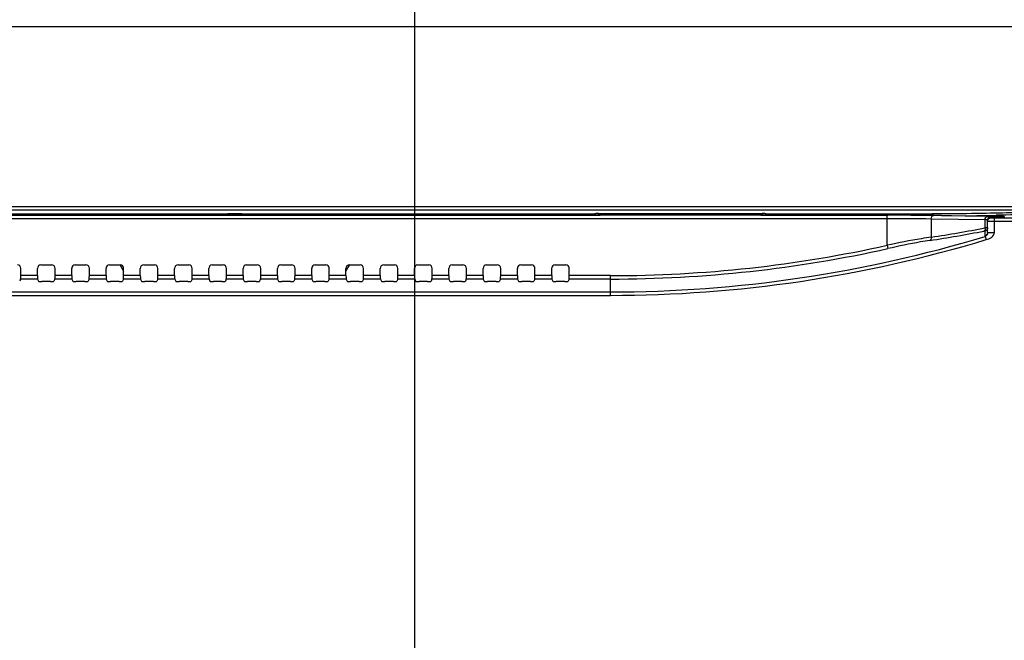
# Model space of a CAD drawing. Units: millimetres. Extents: x 0 to 5000, y 0 to 2500.
# Drawn here: x 4143 to 4287, y 1071 to 1161 of the extents above; entities that cross this region are included whole.
import ezdxf

# ---------------------------------------------------------------- set-up
doc = ezdxf.new("R2010")
doc.units = ezdxf.units.MM
doc.header["$LTSCALE"] = 275
doc.layers.get('0').update_dxf_attribs({"linetype": 'CONTINUOUS'})
doc.layers.add('7_ALL_FEATURES', color=7, linetype='CONTINUOUS')
doc.layers.add('DEF_DRAFT_DIM', color=7, linetype='CONTINUOUS')
doc.styles.get("Standard").update_dxf_attribs({"font": 'txt', "width": 0.8})
doc.dimstyles.new('DIMSTYLE_1', dxfattribs={"dimtxt": 7, "dimasz": 0.1875, "dimexe": 0.125, "dimexo": 0.0625, "dimgap": 3.5, "dimtad": 0, "dimtih": 1, "dimtoh": 1, "dimdsep": 46, "dimtxsty": 'Standard', "dimblk": 'CLOSED', "dimblk1": 'CLOSED', "dimblk2": 'CLOSED', "dimcen": 0.09, "dimadec": 0, "dimazin": 0, "dimtfac": 1, "dimtofl": 0, "dimtmove": 0, "dimatfit": 3, "dimldrblk": 'CLOSED', "dimfxl": 1, "dimtolj": 1, "dimarcsym": 0})

# ---------------------------------------------------------------- blocks, each defined once
blk = doc.blocks.new('_CLOSED')
at = {"color": 0, "linetype": 'ByBlock'}
for p, q in [((0, 0), (-1, 0.17)), ((-1, 0.17), (-1, -0.17)), ((-1, -0.17), (0, 0)), ((-1, 0), (0, 0))]:
    blk.add_line(p, q, dxfattribs=at)
blk = doc.blocks.new('*D27')
at = {"layer": 'DEF_DRAFT_DIM', "color": 2, "linetype": 'Continuous'}
for p, q in [((4200.74, 1397.23), (4200.74, 1400.86)), ((4200.74, 1400.73), (4359.32, 1400.73)), ((4552.9, 1400.73), (4394.32, 1400.73)), ((4552.9, 1397.23), (4552.9, 1400.86)), ((4200.74, 867.14), (4200.74, 1397.23)), ((4552.9, 1357.85), (4552.9, 1397.23))]:
    blk.add_line(p, q, dxfattribs=at)
at = {"layer": 'DEF_DRAFT_DIM', "color": 2, "linetype": 'Continuous', "xscale": 0.1875, "yscale": 0.1875, "zscale": 0.1875, "rotation": 180}
blk.add_blockref('_CLOSED', (4200.74, 1400.73), dxfattribs=at)
at = {"layer": 'DEF_DRAFT_DIM', "color": 2, "linetype": 'Continuous', "xscale": 0.1875, "yscale": 0.1875, "zscale": 0.1875}
blk.add_blockref('_CLOSED', (4552.9, 1400.73), dxfattribs=at)
at = {"layer": 'DEF_DRAFT_DIM', "color": 2, "linetype": 'Continuous', "insert": (4376.82, 1404.23), "char_height": 7, "width": 28, "attachment_point": 2, "line_spacing_factor": 0.9}
blk.add_mtext('352.2', dxfattribs=at)
blk = doc.blocks.new('*D29')
at = {"layer": 'DEF_DRAFT_DIM', "color": 2, "linetype": 'Continuous'}
for p, q in [((3974.46, 1427.01), (3974.46, 1430.64)), ((3974.46, 1430.51), (4243.55, 1430.51)), ((4552.9, 1430.51), (4284.15, 1430.51)), ((4552.9, 1427.01), (4552.9, 1430.64)), ((3974.46, 1011.83), (3974.46, 1427.01)), ((4552.9, 1357.85), (4552.9, 1427.01))]:
    blk.add_line(p, q, dxfattribs=at)
at = {"layer": 'DEF_DRAFT_DIM', "color": 2, "linetype": 'Continuous', "xscale": 0.1875, "yscale": 0.1875, "zscale": 0.1875, "rotation": 180}
blk.add_blockref('_CLOSED', (3974.46, 1430.51), dxfattribs=at)
at = {"layer": 'DEF_DRAFT_DIM', "color": 2, "linetype": 'Continuous', "xscale": 0.1875, "yscale": 0.1875, "zscale": 0.1875}
blk.add_blockref('_CLOSED', (4552.9, 1430.51), dxfattribs=at)
at = {"layer": 'DEF_DRAFT_DIM', "color": 2, "linetype": 'Continuous', "insert": (4263.85, 1434.01), "char_height": 7, "width": 33.6, "attachment_point": 2, "line_spacing_factor": 0.9}
blk.add_mtext('578.45', dxfattribs=at)
blk = doc.blocks.new('*D40')
at = {"layer": 'DEF_DRAFT_DIM', "color": 2, "linetype": 'Continuous'}
for p, q in [((4200.17, 1366.32), (4618.79, 1366.32)), ((4618.66, 1366.32), (4618.66, 1180.79)), ((4618.66, 981.26), (4618.66, 1166.79)), ((4200.17, 981.26), (4618.79, 981.26))]:
    blk.add_line(p, q, dxfattribs=at)
at = {"layer": 'DEF_DRAFT_DIM', "color": 2, "linetype": 'Continuous', "xscale": 0.1875, "yscale": 0.1875, "zscale": 0.1875}
for p, rotation in [((4618.66, 1366.32), 90), ((4618.66, 981.26), 270)]:
    blk.add_blockref('_CLOSED', p, dxfattribs=dict(at, rotation=rotation))
at = {"layer": 'DEF_DRAFT_DIM', "color": 2, "linetype": 'Continuous', "insert": (4618.66, 1177.29), "char_height": 7, "width": 28, "attachment_point": 2, "line_spacing_factor": 0.9}
blk.add_mtext('385.1', dxfattribs=at)

msp = doc.modelspace()

# ---------------------------------------------------------------- linework, layer by layer
at = {"layer": '7_ALL_FEATURES', "color": 7, "linetype": 'Continuous'}
for p, q in [((3239.36, 1160.255), (4409.56, 1160.255)), ((4384.56, 1133.948), (3264.36, 1133.948)), ((4384.56, 1133.448), (3264.36, 1133.448)), ((4269.71, 1132.71), (4011.23, 1132.71)), ((4269.62, 1132.211), (4011.293, 1132.211)), ((4085.653, 1132.74), (4227.267, 1132.74)), ((4173.425, 1132.893), (4085.997, 1132.893)), ((4173.437, 1132.899), (4173.425, 1132.893)), ((4173.425, 1132.893), (4173.425, 1132.74)), ((4174.883, 1132.916), (4174.037, 1132.916)), ((4174.037, 1132.916), (4174.037, 1132.74)), ((4174.883, 1132.916), (4174.883, 1132.74)), ((4175.495, 1132.893), (4175.483, 1132.899)), ((4226.923, 1132.893), (4175.495, 1132.893)), ((4175.495, 1132.893), (4175.495, 1132.74)), ((4226.923, 1132.893), (4226.993, 1132.933)), ((4227.532, 1132.742), (4227.267, 1132.74)), ((4227.505, 1132.741), (4227.505, 1132.958)), ((4227.525, 1132.958), (4251.395, 1132.958)), ((4227.627, 1132.743), (4227.532, 1132.742)), ((4227.673, 1132.744), (4227.627, 1132.743)), ((4227.715, 1132.745), (4227.673, 1132.744)), ((4227.715, 1132.745), (4227.726, 1132.745)), ((4251.194, 1132.745), (4227.726, 1132.745)), ((4228.176, 1132.958), (4228.176, 1132.745)), ((4228.895, 1132.958), (4228.895, 1132.745)), ((4250.025, 1132.745), (4250.025, 1132.958)), ((4250.744, 1132.745), (4250.744, 1132.958)), ((4251.206, 1132.745), (4251.194, 1132.745)), ((4251.218, 1132.745), (4251.206, 1132.745)), ((4251.242, 1132.744), (4251.218, 1132.745)), ((4251.262, 1132.744), (4251.242, 1132.744)), ((4251.325, 1132.742), (4251.262, 1132.744)), ((4251.391, 1132.742), (4251.325, 1132.742)), ((4251.653, 1132.74), (4251.391, 1132.742)), ((4251.415, 1132.958), (4251.415, 1132.741)), ((4251.653, 1132.74), (4269.71, 1132.74)), ((4251.927, 1132.933), (4251.997, 1132.893)), ((4272.567, 1132.893), (4251.997, 1132.893)), ((4269.62, 1128.338), (4269.62, 1132.71)), ((4272.567, 1132.893), (4272.567, 1132.734)), ((4283.903, 1132.053), (4276.048, 1132.168)), ((4276.048, 1132.168), (4276.048, 1129.523)), ((4284.224, 1132.553), (4276.37, 1132.668)), ((4277.552, 1132.69), (4285.496, 1132.574)), ((4283.903, 1130.886), (4283.903, 1132.053)), ((4284.26, 1130.185), (4284.26, 1132.033)), ((4284.76, 1132.328), (4284.76, 1132.532)), ((4286.616, 1132.463), (4284.76, 1132.463)), ((4384.56, 1132.284), (4285.26, 1132.284)), ((4285.26, 1130.185), (4285.26, 1132.284)), ((4384.56, 1131.786), (4285.26, 1131.786)), ((4285.5, 1132.574), (4285.496, 1132.574)), ((4285.772, 1132.569), (4285.5, 1132.574)), ((4286.01, 1132.564), (4285.772, 1132.569)), ((4286.107, 1132.561), (4286.01, 1132.564)), ((4286.19, 1132.559), (4286.107, 1132.561)), ((4286.261, 1132.556), (4286.19, 1132.559)), ((4286.367, 1132.551), (4286.261, 1132.556)), ((4286.44, 1132.545), (4286.367, 1132.551)), ((4286.455, 1132.544), (4286.44, 1132.545)), ((4286.469, 1132.542), (4286.455, 1132.544)), ((4286.46, 1132.538), (4286.46, 1132.471)), ((4286.484, 1132.54), (4286.469, 1132.542)), ((4286.499, 1132.538), (4286.484, 1132.54)), ((4286.516, 1132.535), (4286.499, 1132.538)), ((4286.504, 1132.467), (4286.502, 1132.467)), ((4286.537, 1132.529), (4286.516, 1132.535)), ((4286.557, 1132.465), (4286.518, 1132.467)), ((4286.564, 1132.52), (4286.537, 1132.529)), ((4286.635, 1132.463), (4286.557, 1132.465)), ((4286.599, 1132.505), (4286.564, 1132.52)), ((4286.639, 1132.479), (4286.599, 1132.505)), ((4286.616, 1132.463), (4286.628, 1132.463)), ((4286.628, 1132.463), (4286.635, 1132.463)), ((4286.635, 1132.463), (4286.653, 1132.462)), ((4286.659, 1132.461), (4286.639, 1132.479)), ((4286.694, 1132.457), (4286.653, 1132.462)), ((4286.765, 1132.451), (4286.694, 1132.457)), ((4283.904, 1129.63), (4283.905, 1130.416)), ((4283.904, 1129.63), (4284.048, 1129.155)), ((4284.26, 1130.185), (4285.26, 1130.185)), ((4269.62, 1128.338), (4269.728, 1127.854)), ((4143.243, 1123.905), (4143.243, 1124.963)), ((4145.677, 1123.905), (4145.677, 1124.963)), ((4146.177, 1125.463), (4147.743, 1125.463)), ((4148.243, 1123.905), (4148.243, 1124.963)), ((4150.677, 1123.905), (4150.677, 1124.963)), ((4151.177, 1125.463), (4152.743, 1125.463)), ((4153.243, 1123.905), (4153.243, 1124.963)), ((4155.677, 1123.905), (4155.677, 1124.963)), ((4156.177, 1125.463), (4157.743, 1125.463)), ((4157.723, 1125.452), (4158.243, 1124.551)), ((4158.243, 1123.905), (4158.243, 1124.963)), ((4160.677, 1123.905), (4160.677, 1124.963)), ((4161.177, 1125.463), (4162.743, 1125.463)), ((4163.243, 1123.905), (4163.243, 1124.963)), ((4165.677, 1123.905), (4165.677, 1124.963)), ((4166.177, 1125.463), (4167.743, 1125.463)), ((4168.243, 1123.905), (4168.243, 1124.963)), ((4170.677, 1123.905), (4170.677, 1124.963)), ((4171.177, 1125.463), (4172.743, 1125.463)), ((4173.243, 1123.905), (4173.243, 1124.963)), ((4175.677, 1123.905), (4175.677, 1124.963)), ((4176.177, 1125.463), (4177.743, 1125.463)), ((4178.243, 1123.905), (4178.243, 1124.963)), ((4180.677, 1123.905), (4180.677, 1124.963)), ((4181.177, 1125.463), (4182.743, 1125.463)), ((4183.243, 1123.905), (4183.243, 1124.963)), ((4185.677, 1123.905), (4185.677, 1124.963)), ((4186.177, 1125.463), (4187.743, 1125.463)), ((4188.243, 1123.905), (4188.243, 1124.963)), ((4190.677, 1124.551), (4191.197, 1125.452)), ((4190.677, 1123.905), (4190.677, 1124.963)), ((4191.177, 1125.463), (4192.743, 1125.463)), ((4193.243, 1123.905), (4193.243, 1124.963)), ((4195.677, 1123.905), (4195.677, 1124.963)), ((4196.177, 1125.463), (4197.743, 1125.463)), ((4198.243, 1123.905), (4198.243, 1124.963)), ((4200.677, 1123.905), (4200.677, 1124.963)), ((4201.177, 1125.463), (4202.743, 1125.463)), ((4203.243, 1123.905), (4203.243, 1124.963)), ((4205.677, 1123.905), (4205.677, 1124.963)), ((4206.177, 1125.463), (4207.743, 1125.463)), ((4208.243, 1123.905), (4208.243, 1124.963)), ((4210.677, 1123.905), (4210.677, 1124.963)), ((4211.177, 1125.463), (4212.743, 1125.463)), ((4213.243, 1123.905), (4213.243, 1124.963)), ((4215.677, 1123.905), (4215.677, 1124.963)), ((4216.177, 1125.463), (4217.743, 1125.463)), ((4218.243, 1123.905), (4218.243, 1124.963)), ((4220.677, 1123.905), (4220.677, 1124.963)), ((4221.177, 1125.463), (4222.743, 1125.463)), ((4223.243, 1123.905), (4223.243, 1124.963)), ((4143.22, 1123.409), (4143.085, 1123.091)), ((4145.7, 1123.409), (4143.22, 1123.409)), ((4145.677, 1123.905), (4143.243, 1123.905)), ((4145.7, 1123.409), (4145.835, 1123.091)), ((4148.22, 1123.409), (4148.085, 1123.091)), ((4150.7, 1123.409), (4148.22, 1123.409)), ((4150.677, 1123.905), (4148.243, 1123.905)), ((4150.7, 1123.409), (4150.835, 1123.091)), ((4153.22, 1123.409), (4153.085, 1123.091)), ((4155.7, 1123.409), (4153.22, 1123.409)), ((4155.677, 1123.905), (4153.243, 1123.905)), ((4155.7, 1123.409), (4155.835, 1123.091)), ((4158.22, 1123.409), (4158.085, 1123.091)), ((4160.7, 1123.409), (4158.22, 1123.409)), ((4160.677, 1123.905), (4158.243, 1123.905)), ((4160.7, 1123.409), (4160.835, 1123.091)), ((4163.22, 1123.409), (4163.085, 1123.091)), ((4165.7, 1123.409), (4163.22, 1123.409)), ((4165.677, 1123.905), (4163.243, 1123.905)), ((4165.7, 1123.409), (4165.835, 1123.091)), ((4168.22, 1123.409), (4168.085, 1123.091)), ((4170.7, 1123.409), (4168.22, 1123.409)), ((4170.677, 1123.905), (4168.243, 1123.905)), ((4170.7, 1123.409), (4170.835, 1123.091)), ((4173.22, 1123.409), (4173.085, 1123.091)), ((4175.7, 1123.409), (4173.22, 1123.409)), ((4175.677, 1123.905), (4173.243, 1123.905)), ((4175.7, 1123.409), (4175.835, 1123.091)), ((4178.22, 1123.409), (4178.085, 1123.091)), ((4180.7, 1123.409), (4178.22, 1123.409)), ((4180.677, 1123.905), (4178.243, 1123.905)), ((4180.7, 1123.409), (4180.835, 1123.091)), ((4183.22, 1123.409), (4183.085, 1123.091)), ((4185.7, 1123.409), (4183.22, 1123.409)), ((4185.677, 1123.905), (4183.243, 1123.905)), ((4185.7, 1123.409), (4185.835, 1123.091)), ((4188.22, 1123.409), (4188.085, 1123.091)), ((4190.7, 1123.409), (4188.22, 1123.409)), ((4190.677, 1123.905), (4188.243, 1123.905)), ((4190.7, 1123.409), (4190.835, 1123.091)), ((4193.22, 1123.409), (4193.085, 1123.091)), ((4195.7, 1123.409), (4193.22, 1123.409)), ((4195.677, 1123.905), (4193.243, 1123.905)), ((4195.7, 1123.409), (4195.835, 1123.091)), ((4198.22, 1123.409), (4198.085, 1123.091)), ((4200.7, 1123.409), (4198.22, 1123.409)), ((4200.677, 1123.905), (4198.243, 1123.905)), ((4200.7, 1123.409), (4200.835, 1123.091)), ((4203.22, 1123.409), (4203.085, 1123.091)), ((4205.7, 1123.409), (4203.22, 1123.409)), ((4205.677, 1123.905), (4203.243, 1123.905)), ((4205.7, 1123.409), (4205.835, 1123.091)), ((4208.22, 1123.409), (4208.085, 1123.091)), ((4210.7, 1123.409), (4208.22, 1123.409)), ((4210.677, 1123.905), (4208.243, 1123.905)), ((4210.7, 1123.409), (4210.835, 1123.091)), ((4213.22, 1123.409), (4213.085, 1123.091)), ((4215.7, 1123.409), (4213.22, 1123.409)), ((4215.677, 1123.905), (4213.243, 1123.905)), ((4215.7, 1123.409), (4215.835, 1123.091)), ((4218.22, 1123.409), (4218.085, 1123.091)), ((4220.7, 1123.409), (4218.22, 1123.409)), ((4220.677, 1123.905), (4218.243, 1123.905)), ((4220.7, 1123.409), (4220.835, 1123.091)), ((4223.22, 1123.409), (4223.085, 1123.091)), ((4229.26, 1123.409), (4223.22, 1123.409)), ((4229.26, 1123.905), (4223.243, 1123.905)), ((4229.26, 1121.031), (4229.26, 1123.905)), ((4147.586, 1123.033), (4146.335, 1123.033)), ((4152.586, 1123.033), (4151.335, 1123.033)), ((4157.586, 1123.033), (4156.335, 1123.033)), ((4162.586, 1123.033), (4161.335, 1123.033)), ((4167.586, 1123.033), (4166.335, 1123.033)), ((4172.586, 1123.033), (4171.335, 1123.033)), ((4177.586, 1123.033), (4176.335, 1123.033)), ((4182.586, 1123.033), (4181.335, 1123.033)), ((4187.586, 1123.033), (4186.335, 1123.033)), ((4192.586, 1123.033), (4191.335, 1123.033)), ((4197.586, 1123.033), (4196.335, 1123.033)), ((4202.586, 1123.033), (4201.335, 1123.033)), ((4207.586, 1123.033), (4206.335, 1123.033)), ((4212.586, 1123.033), (4211.335, 1123.033)), ((4217.586, 1123.033), (4216.335, 1123.033)), ((4222.586, 1123.033), (4221.335, 1123.033)), ((3419.66, 1121.528), (4229.26, 1121.528)), ((3419.66, 1121.031), (4229.26, 1121.031))]:
    msp.add_line(p, q, dxfattribs=at)
for centre, radius, start, end in [((4227.276, 1157.397), 24.657, 269.97781, 270.56762), ((4251.302, 1135.39), 2.646, 267.6536, 268.29588), ((4251.368, 1137.687), 4.945, 268.32291, 268.79707), ((4251.508, 1144.5), 11.759, 268.80999, 269.42747), ((4251.643, 1157.099), 24.359, 269.40769, 270.02509), ((4270.128, 726.485), 405.726, 89.16392, 90.07168), ((4269.799, 507.634), 625.106, 89.397208, 90.008127), ((4270.171, 687.088), 445.623, 89.20302, 90.05925), ((4272.177, 762.871), 369.858, 89.16729, 89.34962), ((4275.13, 1657.044), 524.437, 270.64116, 271.13307), ((4284.76, 1132.032), 0.5, 89.99564, 179.99564), ((4284.76, 1131.963), 0.5, 89.97855, 179.97779), ((4286.46, 1132.237), 0.301, 64.3039, 89.97632), ((4286.46, 1132.171), 0.3, 81.87108, 89.9887), ((4286.806, 1140.489), 8.028, 268.31581, 268.73294), ((4286.459, 1132.237), 0.301, 48.35485, 64.25034), ((4248.158, 1311.739), 184.784, 278.619, 281.09756), ((4248.48, 1311.734), 184.285, 278.60357, 281.08231), ((4229.26, 1309.843), 188.315, 270, 286.86837), ((4229.26, 1309.843), 188.811, 270, 286.86841), ((4229.26, 1309.843), 185.938, 270, 282.53668), ((4229.26, 1309.843), 186.434, 270, 282.53668)]:
    msp.add_arc(centre, radius, start, end, dxfattribs=at)
for centre, major_axis, ratio, start_param, end_param in [((4226.923, 1132.593), (0, 0.3), 0.0524078, 0.4703096, 1.0539747), ((4227.493, 1132.932), (0.502, 0.002), 0.0524939, 1.5057598, 3.0484257), ((4251.427, 1132.932), (0.502, -0.002), 0.0524939, 0.093167, 1.6358329), ((4251.997, 1132.593), (0, 0.3), 0.0524078, -1.0539747, -0.0296706), ((4142.743, 1124.963), (0.501, 0), 0.9986295, 0, 1.5707963), ((4146.177, 1124.963), (0.501, 0), 0.9986295, 1.5707963, 3.1415927), ((4147.743, 1124.963), (0.501, 0), 0.9986295, 0, 1.5707963), ((4151.177, 1124.963), (0.501, 0), 0.9986295, 1.5707963, 3.1415927), ((4152.743, 1124.963), (0.501, 0), 0.9986295, 0, 1.5707963), ((4156.177, 1124.963), (0.501, 0), 0.9986295, 1.5707963, 3.1415927), ((4157.743, 1124.963), (0.501, 0), 0.9986295, 0, 1.5707963), ((4161.177, 1124.963), (0.501, 0), 0.9986295, 1.5707963, 3.1415927), ((4162.743, 1124.963), (0.501, 0), 0.9986295, 0, 1.5707963), ((4166.177, 1124.963), (0.501, 0), 0.9986295, 1.5707963, 3.1415927), ((4167.743, 1124.963), (0.501, 0), 0.9986295, 0, 1.5707963), ((4171.177, 1124.963), (0.501, 0), 0.9986295, 1.5707963, 3.1415927), ((4172.743, 1124.963), (0.501, 0), 0.9986295, 0, 1.5707963), ((4176.177, 1124.963), (0.501, 0), 0.9986295, 1.5707963, 3.1415927), ((4177.743, 1124.963), (0.501, 0), 0.9986295, 0, 1.5707963), ((4181.177, 1124.963), (0.501, 0), 0.9986295, 1.5707963, 3.1415927), ((4182.743, 1124.963), (0.501, 0), 0.9986295, 0, 1.5707963), ((4186.177, 1124.963), (0.501, 0), 0.9986295, 1.5707963, 3.1415927), ((4187.743, 1124.963), (0.501, 0), 0.9986295, 0, 1.5707963), ((4191.177, 1124.963), (0.501, 0), 0.9986295, 1.5707963, 3.1415927), ((4192.743, 1124.963), (0.501, 0), 0.9986295, 0, 1.5707963), ((4196.177, 1124.963), (0.501, 0), 0.9986295, 1.5707963, 3.1415927), ((4197.743, 1124.963), (0.501, 0), 0.9986295, 0, 1.5707963), ((4201.177, 1124.963), (0.501, 0), 0.9986295, 1.5707963, 3.1415927), ((4202.743, 1124.963), (0.501, 0), 0.9986295, 0, 1.5707963), ((4206.177, 1124.963), (0.501, 0), 0.9986295, 1.5707963, 3.1415927), ((4207.743, 1124.963), (0.501, 0), 0.9986295, 0, 1.5707963), ((4211.177, 1124.963), (0.501, 0), 0.9986295, 1.5707963, 3.1415927), ((4212.743, 1124.963), (0.501, 0), 0.9986295, 0, 1.5707963), ((4216.177, 1124.963), (0.501, 0), 0.9986295, 1.5707963, 3.1415927), ((4217.743, 1124.963), (0.501, 0), 0.9986295, 0, 1.5707963), ((4221.177, 1124.963), (0.501, 0), 0.9986295, 1.5707963, 3.1415927), ((4222.743, 1124.963), (0.501, 0), 0.9986295, 0, 1.5707963), ((4143.217, 1123.905), (0, 0.5), 0.0524078, -3.0194196, -1.5707963), ((4145.703, 1123.905), (0, 0.5), 0.0524078, -4.712389, -3.2637657), ((4146.335, 1123.094), (0.5, 0), 0.1227846, -3.0892328, -1.5707963), ((4147.586, 1123.094), (0.5, 0), 0.1227846, -1.5707963, -0.0523599), ((4148.217, 1123.905), (0, 0.5), 0.0524078, -3.0194196, -1.5707963), ((4150.703, 1123.905), (0, 0.5), 0.0524078, -4.712389, -3.2637657), ((4151.335, 1123.094), (0.5, 0), 0.1227846, -3.0892328, -1.5707963), ((4152.586, 1123.094), (0.5, 0), 0.1227846, -1.5707963, -0.0523599), ((4153.217, 1123.905), (0, 0.5), 0.0524078, -3.0194196, -1.5707963), ((4155.703, 1123.905), (0, 0.5), 0.0524078, -4.712389, -3.2637657), ((4156.335, 1123.094), (0.5, 0), 0.1227846, -3.0892328, -1.5707963), ((4157.586, 1123.094), (0.5, 0), 0.1227846, -1.5707963, -0.0523599), ((4158.217, 1123.905), (0, 0.5), 0.0524078, -3.0194196, -1.5707963), ((4160.703, 1123.905), (0, 0.5), 0.0524078, -4.712389, -3.2637657), ((4161.335, 1123.094), (0.5, 0), 0.1227846, -3.0892328, -1.5707963), ((4162.586, 1123.094), (0.5, 0), 0.1227846, -1.5707963, -0.0523599), ((4163.217, 1123.905), (0, 0.5), 0.0524078, -3.0194196, -1.5707963), ((4165.703, 1123.905), (0, 0.5), 0.0524078, -4.712389, -3.2637657), ((4166.335, 1123.094), (0.5, 0), 0.1227846, -3.0892328, -1.5707963), ((4167.586, 1123.094), (0.5, 0), 0.1227846, -1.5707963, -0.0523599), ((4168.217, 1123.905), (0, 0.5), 0.0524078, -3.0194196, -1.5707963), ((4170.703, 1123.905), (0, 0.5), 0.0524078, -4.712389, -3.2637657), ((4171.335, 1123.094), (0.5, 0), 0.1227846, -3.0892328, -1.5707963), ((4172.586, 1123.094), (0.5, 0), 0.1227846, -1.5707963, -0.0523599), ((4173.217, 1123.905), (0, 0.5), 0.0524078, -3.0194196, -1.5707963), ((4175.703, 1123.905), (0, 0.5), 0.0524078, -4.712389, -3.2637657), ((4176.335, 1123.094), (0.5, 0), 0.1227846, -3.0892328, -1.5707963), ((4177.586, 1123.094), (0.5, 0), 0.1227846, -1.5707963, -0.0523599), ((4178.217, 1123.905), (0, 0.5), 0.0524078, -3.0194196, -1.5707963), ((4180.703, 1123.905), (0, 0.5), 0.0524078, -4.712389, -3.2637657), ((4181.335, 1123.094), (0.5, 0), 0.1227846, -3.0892328, -1.5707963), ((4182.586, 1123.094), (0.5, 0), 0.1227846, -1.5707963, -0.0523599), ((4183.217, 1123.905), (0, 0.5), 0.0524078, -3.0194196, -1.5707963), ((4185.703, 1123.905), (0, 0.5), 0.0524078, -4.712389, -3.2637657), ((4186.335, 1123.094), (0.5, 0), 0.1227846, -3.0892328, -1.5707963), ((4187.586, 1123.094), (0.5, 0), 0.1227846, -1.5707963, -0.0523599), ((4188.217, 1123.905), (0, 0.5), 0.0524078, -3.0194196, -1.5707963), ((4190.703, 1123.905), (0, 0.5), 0.0524078, -4.712389, -3.2637657), ((4191.335, 1123.094), (0.5, 0), 0.1227846, -3.0892328, -1.5707963), ((4192.586, 1123.094), (0.5, 0), 0.1227846, -1.5707963, -0.0523599), ((4193.217, 1123.905), (0, 0.5), 0.0524078, -3.0194196, -1.5707963), ((4195.703, 1123.905), (0, 0.5), 0.0524078, -4.712389, -3.2637657), ((4196.335, 1123.094), (0.5, 0), 0.1227846, -3.0892328, -1.5707963), ((4197.586, 1123.094), (0.5, 0), 0.1227846, -1.5707963, -0.0523599), ((4198.217, 1123.905), (0, 0.5), 0.0524078, -3.0194196, -1.5707963), ((4200.703, 1123.905), (0, 0.5), 0.0524078, -4.712389, -3.2637657), ((4201.335, 1123.094), (0.5, 0), 0.1227846, -3.0892328, -1.5707963), ((4202.586, 1123.094), (0.5, 0), 0.1227846, -1.5707963, -0.0523599), ((4203.217, 1123.905), (0, 0.5), 0.0524078, -3.0194196, -1.5707963), ((4205.703, 1123.905), (0, 0.5), 0.0524078, -4.712389, -3.2637657), ((4206.335, 1123.094), (0.5, 0), 0.1227846, -3.0892328, -1.5707963), ((4207.586, 1123.094), (0.5, 0), 0.1227846, -1.5707963, -0.0523599), ((4208.217, 1123.905), (0, 0.5), 0.0524078, -3.0194196, -1.5707963), ((4210.703, 1123.905), (0, 0.5), 0.0524078, -4.712389, -3.2637657), ((4211.335, 1123.094), (0.5, 0), 0.1227846, -3.0892328, -1.5707963), ((4212.586, 1123.094), (0.5, 0), 0.1227846, -1.5707963, -0.0523599), ((4213.217, 1123.905), (0, 0.5), 0.0524078, -3.0194196, -1.5707963), ((4215.703, 1123.905), (0, 0.5), 0.0524078, -4.712389, -3.2637657), ((4216.335, 1123.094), (0.5, 0), 0.1227846, -3.0892328, -1.5707963), ((4217.586, 1123.094), (0.5, 0), 0.1227846, -1.5707963, -0.0523599), ((4218.217, 1123.905), (0, 0.5), 0.0524078, -3.0194196, -1.5707963), ((4220.703, 1123.905), (0, 0.5), 0.0524078, -4.712389, -3.2637657), ((4221.335, 1123.094), (0.5, 0), 0.1227846, -3.0892328, -1.5707963), ((4222.586, 1123.094), (0.5, 0), 0.1227846, -1.5707963, -0.0523599), ((4223.217, 1123.905), (0, 0.5), 0.0524078, -3.0194196, -1.5707963)]:
    msp.add_ellipse(centre, major_axis=major_axis, ratio=ratio, start_param=start_param, end_param=end_param, dxfattribs=at)
for points, knots in [([(4292.382, 1133.238), (4291.184, 1133.174), (4288.408, 1133.074), (4281.803, 1132.929), (4276.396, 1132.893), (4272.567, 1132.893)], [0, 0, 0, 0, 0.1815888, 0.4203646, 1, 1, 1, 1]), ([(4174.037, 1132.916), (4173.963, 1132.916), (4173.825, 1132.914), (4173.642, 1132.915), (4173.52, 1132.902), (4173.453, 1132.908), (4173.437, 1132.899)], [0, 0, 0, 0, 0.3707987, 0.6888092, 0.9088467, 1, 1, 1, 1]), ([(4175.483, 1132.899), (4175.467, 1132.908), (4175.4, 1132.902), (4175.278, 1132.915), (4175.095, 1132.914), (4174.958, 1132.916), (4174.883, 1132.916)], [0, 0, 0, 0, 0.0911479, 0.3111806, 0.6291884, 1, 1, 1, 1]), ([(4227.521, 1132.741), (4227.542, 1132.742), (4227.611, 1132.742), (4227.68, 1132.744), (4227.727, 1132.745)], [0, 0, 0, 0, 0.3163108, 1, 1, 1, 1]), ([(4276.048, 1132.168), (4276.049, 1132.289), (4276.088, 1132.505), (4276.28, 1132.666), (4276.37, 1132.668)], [0, 0, 0, 0, 0.5737704, 1, 1, 1, 1]), ([(4283.903, 1132.053), (4283.904, 1132.174), (4283.942, 1132.39), (4284.134, 1132.551), (4284.224, 1132.553)], [0, 0, 0, 0, 0.5737704, 1, 1, 1, 1]), ([(4284.167, 1132.044), (4284.149, 1132.045), (4284.062, 1132.049), (4283.974, 1132.051), (4283.903, 1132.053)], [0, 0, 0, 0, 0.1950792, 1, 1, 1, 1]), ([(4284.26, 1132.033), (4284.26, 1132.041), (4284.21, 1132.034), (4284.19, 1132.042), (4284.167, 1132.044)], [0, 0, 0, 0, 0.2577251, 1, 1, 1, 1]), ([(4284.76, 1132.532), (4284.76, 1132.536), (4284.742, 1132.535), (4284.721, 1132.54), (4284.674, 1132.541), (4284.584, 1132.546), (4284.431, 1132.549), (4284.3, 1132.551), (4284.224, 1132.553)], [0, 0, 0, 0, 0.0174421, 0.0673573, 0.1495899, 0.2632334, 0.5790696, 1, 1, 1, 1]), ([(4284.26, 1131.83), (4284.26, 1131.957), (4284.367, 1132.222), (4284.633, 1132.328), (4284.76, 1132.328)], [0, 0, 0, 0, 0.499326, 1, 1, 1, 1]), ([(4285.26, 1131.786), (4285.132, 1131.786), (4284.897, 1131.788), (4284.618, 1131.795), (4284.441, 1131.805), (4284.343, 1131.81), (4284.298, 1131.82), (4284.26, 1131.823), (4284.26, 1131.83)], [0, 0, 0, 0, 0.3816916, 0.7052794, 0.8293934, 0.9217739, 0.9790521, 1, 1, 1, 1]), ([(4285.26, 1132.284), (4285.196, 1132.284), (4285.081, 1132.287), (4284.916, 1132.292), (4284.834, 1132.309), (4284.76, 1132.314), (4284.76, 1132.328)], [0, 0, 0, 0, 0.3797547, 0.70172, 0.9178718, 1, 1, 1, 1]), ([(4285.496, 1132.574), (4285.631, 1132.572), (4285.867, 1132.567), (4286.144, 1132.561), (4286.305, 1132.553), (4286.39, 1132.551), (4286.427, 1132.542), (4286.46, 1132.544), (4286.46, 1132.538)], [0, 0, 0, 0, 0.4209216, 0.7367613, 0.8504058, 0.9326422, 0.9825589, 1, 1, 1, 1]), ([(4292.644, 1132.938), (4292.166, 1132.913), (4289.786, 1132.806), (4287.404, 1132.747), (4285.5, 1132.709)], [0, 0, 0, 0, 0.2007604, 1, 1, 1, 1]), ([(4286.46, 1132.471), (4286.46, 1132.462), (4286.519, 1132.476), (4286.543, 1132.465), (4286.57, 1132.464)], [0, 0, 0, 0, 0.2559035, 1, 1, 1, 1]), ([(4283.903, 1130.886), (4283.909, 1130.834), (4283.914, 1130.664), (4283.836, 1130.463), (4283.726, 1130.411)], [0, 0, 0, 0, 0.3000976, 1, 1, 1, 1]), ([(4283.905, 1130.416), (4283.905, 1130.432), (4283.809, 1130.426), (4283.769, 1130.419), (4283.726, 1130.411)], [0, 0, 0, 0, 0.2680151, 1, 1, 1, 1]), ([(4284.26, 1130.891), (4284.26, 1130.9), (4284.213, 1130.903), (4284.157, 1130.905), (4284.038, 1130.898), (4283.953, 1130.891), (4283.903, 1130.886)], [0, 0, 0, 0, 0.0717227, 0.266361, 0.5806084, 1, 1, 1, 1]), ([(4284.26, 1130.891), (4284.26, 1130.787), (4284.19, 1130.573), (4284.005, 1130.446), (4283.905, 1130.416)], [0, 0, 0, 0, 0.4988321, 1, 1, 1, 1]), ([(4276.048, 1129.523), (4275.568, 1129.454), (4273.416, 1129.111), (4271.278, 1128.688), (4269.62, 1128.338)], [0, 0, 0, 0, 0.2226073, 1, 1, 1, 1]), ([(4275.851, 1129.042), (4275.393, 1128.973), (4273.342, 1128.629), (4271.306, 1128.205), (4269.728, 1127.854)], [0, 0, 0, 0, 0.2227694, 1, 1, 1, 1]), ([(4276.048, 1129.523), (4276.053, 1129.47), (4276.053, 1129.296), (4275.966, 1129.091), (4275.851, 1129.042)], [0, 0, 0, 0, 0.2998425, 1, 1, 1, 1]), ([(4284.26, 1130.185), (4284.26, 1130.081), (4284.19, 1129.867), (4284.004, 1129.74), (4283.904, 1129.71)], [0, 0, 0, 0, 0.4988317, 1, 1, 1, 1]), ([(4284.26, 1130.185), (4284.26, 1130.077), (4284.205, 1129.845), (4284.021, 1129.666), (4283.904, 1129.63)], [0, 0, 0, 0, 0.4689072, 1, 1, 1, 1]), ([(4284.048, 1129.155), (4284.318, 1129.237), (4284.841, 1129.401), (4285.26, 1129.912), (4285.26, 1130.185)], [0, 0, 0, 0, 0.5079549, 1, 1, 1, 1])]:
    msp.add_open_spline(points, degree=3, knots=knots, dxfattribs=at)
for points in [[(4173.425, 1132.893), (4173.526, 1132.892), (4173.636, 1132.828), (4173.686, 1132.741)], [(4173.437, 1132.899), (4173.54, 1132.899), (4173.653, 1132.831), (4173.702, 1132.741)], [(4175.483, 1132.899), (4175.38, 1132.899), (4175.267, 1132.831), (4175.218, 1132.741)], [(4175.495, 1132.893), (4175.394, 1132.892), (4175.284, 1132.828), (4175.235, 1132.741)], [(4286.615, 1132.463), (4286.642, 1132.46), (4286.669, 1132.457), (4286.697, 1132.454)]]:
    msp.add_open_spline(points, degree=3, dxfattribs=at)

# ---------------------------------------------------------------- dimensions: what is measured, and where the dimension line sits
at = {"layer": 'DEF_DRAFT_DIM', "color": 2, "linetype": 'Continuous'}
for base, p1, p2, angle, text, picture, middle in [((3974.46, 1430.512), (4552.9, 1357.792), (3974.46, 1011.763), 180, '578.45', '*D29', (4264.03, 1430.512)), ((4200.745, 1400.734), (4552.9, 1357.792), (4200.745, 867.077), 180, '352.2', '*D27', (4376.823, 1400.734)), ((4618.661, 981.263), (4200.106, 1366.323), (4200.106, 981.263), 270, '385.1', '*D40', (4617.961, 1173.793))]:
    dim = msp.add_linear_dim(base=base, p1=p1, p2=p2, angle=angle, text=text, dimstyle='DIMSTYLE_1', dxfattribs=at)
    dim.commit()
    dim.dimension.update_dxf_attribs({"geometry": picture, "text_midpoint": middle, "dimtype": 160})

doc.saveas('drawing.dxf')
